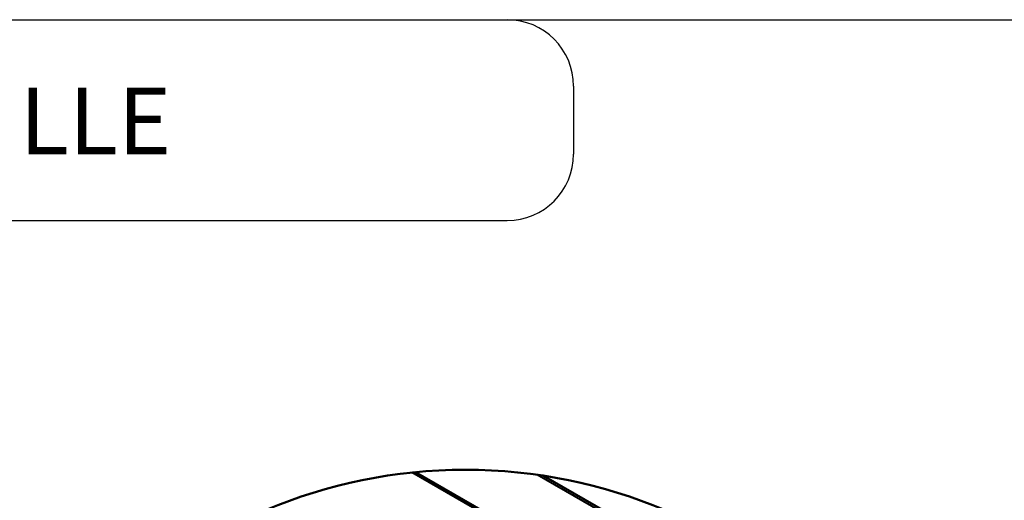
# Model space of a CAD drawing. Units: millimetres. Extents: x -15 to 395, y 19 to 306.
# Drawn here: x 230 to 304, y 270 to 306 of the extents above; entities that cross this region are included whole.
import ezdxf

# ---------------------------------------------------------------- set-up
doc = ezdxf.new("R2010")
doc.units = ezdxf.units.MM
doc.layers.add('DETAIL', color=7, linetype='Continuous')
doc.layers.add('TEXT', color=7, linetype='Continuous')
doc.styles.add('arial', font='arial.ttf', dxfattribs={"height": 5})

msp = doc.modelspace()

# ---------------------------------------------------------------- linework, layer by layer
at = {"layer": 'DETAIL'}
msp.add_line((-9.695, 306.209), (390.261, 306.209), dxfattribs=at)
at = {"layer": 'DETAIL', "lineweight": 40}
for points in [[(298.257, 249.526), (259.03, 272.134)], [(293.372, 257.62), (268.482, 271.964)]]:
    msp.add_lwpolyline(points, dxfattribs=at)
at = {"layer": 'DETAIL', "lineweight": 50}
for points in [[(298.124, 249.821), (259.33, 272.164)], [(293.054, 258.019), (268.966, 271.892)]]:
    msp.add_lwpolyline(points, dxfattribs=at)
msp.add_circle((263.07, 233.807), 38.539, dxfattribs=at)
at = {"layer": 'DETAIL'}
for centre, start, end in [((266.225, 301.209), 0, 90), ((266.225, 296.102), 270, 0)]:
    msp.add_arc(centre, 5, start, end, dxfattribs=at)
at = {"layer": 'TEXT'}
for p, q in [((271.225, 301.209), (271.225, 296.102)), ((-9.695, 291.102), (266.225, 291.102))]:
    msp.add_line(p, q, dxfattribs=at)

# ---------------------------------------------------------------- texts
at = {"layer": 'TEXT', "insert": (-10.131, 301.088), "char_height": 5, "attachment_point": 1, "style": 'arial'}
msp.add_mtext_dynamic_manual_height_columns('DEEPCLEAN EXTRA - SLOPING TOP -  FLOOR MOUNTED - ANTI LIGATURE GRILLE', width=376.6986, gutter_width=25, heights=[0], dxfattribs=at)

doc.saveas('drawing.dxf')
